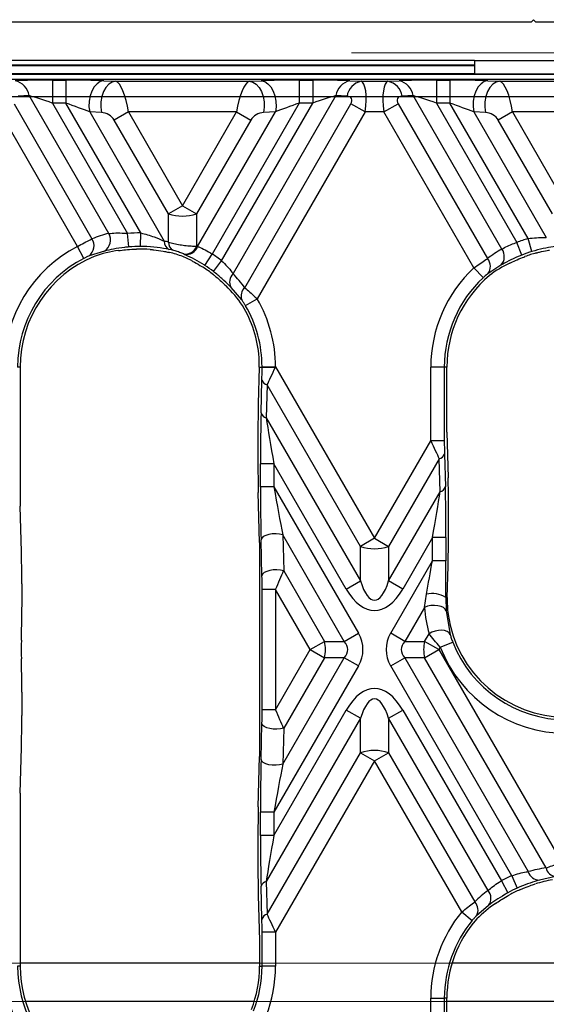
# Model space of a CAD drawing. Units: millimetres. Extents: x -63 to 1239, y -3 to 370.
# Drawn here: x 220 to 229, y 161 to 177 of the extents above; entities that cross this region are included whole.
import ezdxf

# ---------------------------------------------------------------- set-up
doc = ezdxf.new("R2010")
doc.units = ezdxf.units.MM
doc.linetypes.add('CENTERX2', pattern=[20.32, 12.7, -2.54, 2.54, -2.54])
doc.layers.add('FORMAT', color=7, linetype='Continuous')

msp = doc.modelspace()

# ---------------------------------------------------------------- linework, layer by layer
at = {"color": 7, "linetype": 'Continuous', "lineweight": 25}
for p, q in [((228.778, 177.232), (198.178, 177.232)), ((228.816, 177.27), (228.778, 177.232)), ((228.853, 177.232), (228.816, 177.27)), ((229.353, 177.232), (228.853, 177.232)), ((227.853, 176.607), (199.603, 176.607)), ((227.853, 176.607), (230.853, 176.607)), ((227.853, 176.607), (227.853, 176.387)), ((227.853, 176.531), (199.603, 176.531)), ((291.403, 176.295), (167.304, 176.295)), ((291.36, 176.38), (167.346, 176.38)), ((220.985, 176.287), (220.985, 175.913)), ((220.985, 176.287), (221.203, 176.287)), ((221.203, 176.287), (221.203, 175.913)), ((221.822, 176.276), (222.014, 176.267)), ((222.014, 176.267), (224.192, 176.267)), ((224.192, 176.267), (224.384, 176.276)), ((225.003, 176.287), (225.003, 175.913)), ((225.003, 176.287), (225.222, 176.287)), ((225.222, 176.287), (225.222, 175.913)), ((225.827, 176.276), (226.009, 176.267)), ((226.009, 176.267), (226.447, 176.267)), ((226.447, 176.267), (226.629, 176.276)), ((227.235, 176.287), (227.235, 175.913)), ((227.235, 176.287), (227.453, 176.287)), ((227.453, 176.287), (227.453, 175.913)), ((227.853, 176.387), (230.853, 176.387)), ((227.853, 176.387), (227.853, 176.385)), ((227.853, 176.385), (230.853, 176.385)), ((228.072, 176.276), (228.264, 176.267)), ((228.264, 176.267), (230.442, 176.267)), ((220.608, 176.034), (220.426, 176.025)), ((221.903, 173.791), (220.608, 176.034)), ((225.598, 176.034), (223.925, 173.137)), ((225.78, 176.025), (225.598, 176.034)), ((226.858, 176.034), (226.676, 176.025)), ((228.3, 173.537), (226.858, 176.034)), ((221.395, 173.58), (220.132, 175.768)), ((220.362, 175.9), (221.63, 173.704)), ((220.985, 175.913), (222.21, 173.791)), ((221.203, 175.913), (220.985, 175.913)), ((222.423, 173.8), (221.203, 175.913)), ((221.784, 175.76), (221.593, 175.769)), ((221.593, 175.769), (222.807, 173.666)), ((222.223, 175.768), (221.993, 175.635)), ((223.983, 175.768), (222.223, 175.768)), ((222.223, 175.768), (223.103, 174.243)), ((223.103, 174.243), (223.983, 175.768)), ((223.349, 173.578), (224.614, 175.769)), ((225.003, 175.913), (223.585, 173.456)), ((223.74, 173.347), (225.222, 175.913)), ((223.983, 175.768), (224.213, 175.635)), ((224.117, 172.908), (225.844, 175.9)), ((226.074, 175.768), (224.318, 172.727)), ((224.614, 175.769), (224.422, 175.76)), ((225.222, 175.913), (225.003, 175.913)), ((226.074, 175.768), (225.844, 175.9)), ((226.382, 175.768), (226.074, 175.768)), ((226.382, 175.768), (226.612, 175.9)), ((227.846, 173.232), (226.382, 175.768)), ((226.612, 175.9), (228.066, 173.382)), ((227.235, 175.913), (228.544, 173.644)), ((227.453, 175.913), (227.235, 175.913)), ((228.726, 173.708), (227.453, 175.913)), ((228.034, 175.76), (227.843, 175.769)), ((227.843, 175.769), (229.024, 173.723)), ((228.473, 175.768), (228.243, 175.635)), ((230.233, 175.768), (228.473, 175.768)), ((228.473, 175.768), (229.353, 174.243)), ((222.873, 174.111), (221.993, 175.635)), ((224.213, 175.635), (223.333, 174.111)), ((229.123, 174.111), (228.243, 175.635)), ((223.103, 174.243), (222.873, 174.111)), ((223.103, 174.243), (223.333, 174.111)), ((222.873, 173.65), (222.873, 174.111)), ((223.333, 174.111), (223.333, 173.585)), ((222.23, 173.572), (222.21, 173.791)), ((222.422, 173.58), (222.423, 173.8)), ((228.789, 173.498), (228.726, 173.708)), ((221.496, 173.385), (221.395, 173.58)), ((222.948, 173.517), (222.888, 173.53)), ((228.626, 173.44), (228.544, 173.644)), ((221.833, 173.503), (221.586, 173.426)), ((223.133, 173.451), (223.119, 173.458)), ((223.466, 173.271), (223.585, 173.456)), ((223.606, 173.173), (223.74, 173.347)), ((227.996, 173.072), (227.846, 173.232)), ((228.284, 173.275), (228.073, 173.136)), ((224.068, 172.71), (223.894, 172.914)), ((224.129, 172.617), (224.318, 172.727)), ((220.461, 171.617), (220.42, 171.617)), ((220.461, 171.617), (220.461, 169.356)), ((224.352, 171.617), (224.336, 171.017)), ((224.352, 171.617), (224.398, 171.617)), ((224.398, 171.617), (224.398, 171.62)), ((224.398, 171.62), (224.617, 171.62)), ((224.617, 171.62), (224.616, 171.616)), ((224.617, 171.62), (226.228, 168.831)), ((227.144, 170.418), (227.144, 171.617)), ((227.364, 171.617), (227.144, 171.617)), ((227.364, 171.617), (227.364, 170.418)), ((227.406, 171.617), (227.364, 171.617)), ((227.406, 170.559), (227.406, 171.617)), ((224.381, 170.87), (224.395, 171.405)), ((224.48, 171.328), (224.466, 170.792)), ((225.998, 168.698), (224.48, 171.328)), ((224.466, 170.792), (225.998, 168.137)), ((224.33, 170.497), (224.33, 170.118)), ((227.406, 170.559), (227.426, 169.814)), ((226.228, 168.831), (227.144, 170.418)), ((227.364, 170.418), (227.144, 170.418)), ((227.366, 170.202), (227.381, 169.667)), ((224.372, 169.666), (224.372, 170.044)), ((224.591, 170.044), (224.372, 170.044)), ((225.769, 168.005), (224.591, 170.044)), ((224.591, 170.044), (224.591, 169.666)), ((227.281, 170.125), (226.458, 168.698)), ((227.296, 169.589), (227.281, 170.125)), ((224.356, 168.762), (224.336, 169.578)), ((224.591, 169.666), (224.372, 169.666)), ((224.591, 169.666), (225.966, 167.285)), ((226.458, 168.137), (227.296, 169.589)), ((220.482, 168.612), (220.461, 169.356)), ((227.432, 168.915), (227.432, 169.294)), ((224.735, 168.886), (224.75, 168.3)), ((225.736, 167.153), (224.735, 168.886)), ((224.356, 168.762), (224.356, 165.278)), ((224.395, 168.222), (224.381, 168.808)), ((226.228, 168.831), (225.998, 168.698)), ((226.228, 168.831), (226.458, 168.698)), ((227.171, 168.842), (226.687, 168.005)), ((227.39, 168.842), (227.171, 168.842)), ((227.171, 168.463), (227.171, 168.842)), ((227.39, 168.842), (227.39, 168.463)), ((225.998, 168.137), (225.998, 168.698)), ((226.458, 168.698), (226.458, 168.137)), ((226.491, 167.285), (227.171, 168.463)), ((227.39, 168.463), (227.171, 168.463)), ((224.75, 168.3), (225.412, 167.153)), ((227.413, 167.867), (227.426, 168.375)), ((220.487, 168.091), (220.487, 167.713)), ((225.769, 168.005), (225.998, 168.137)), ((226.687, 168.005), (226.458, 168.137)), ((224.617, 167.999), (224.398, 167.999)), ((224.398, 166.041), (224.398, 167.999)), ((225.183, 167.02), (224.617, 167.999)), ((224.617, 167.999), (224.617, 166.041)), ((227.04, 167.706), (227.072, 167.922)), ((227.386, 167.867), (227.393, 167.652)), ((227.413, 167.867), (227.386, 167.867)), ((227.04, 167.706), (226.72, 167.153)), ((227.393, 167.652), (227.46, 167.266)), ((225.736, 167.153), (225.966, 167.285)), ((226.72, 167.153), (226.491, 167.285)), ((227.044, 167.153), (227.116, 167.277)), ((220.482, 167.172), (220.481, 167.153)), ((225.183, 167.02), (225.412, 167.153)), ((225.412, 167.153), (225.736, 167.153)), ((226.72, 167.153), (227.044, 167.153)), ((227.274, 167.02), (227.044, 167.153)), ((227.297, 167.061), (227.501, 167.141)), ((224.617, 166.041), (225.183, 167.02)), ((225.183, 167.02), (225.412, 166.887)), ((227.044, 166.887), (227.274, 167.02)), ((227.297, 167.061), (227.274, 167.02)), ((227.274, 167.02), (229.274, 163.555)), ((220.481, 166.887), (220.482, 166.868)), ((224.735, 165.154), (225.736, 166.887)), ((225.412, 166.887), (224.75, 165.74)), ((225.736, 166.887), (225.412, 166.887)), ((225.966, 166.755), (225.736, 166.887)), ((226.491, 166.755), (226.72, 166.887)), ((227.044, 166.887), (226.72, 166.887)), ((226.72, 166.887), (228.73, 163.406)), ((229.019, 163.467), (227.044, 166.887)), ((225.966, 166.755), (224.591, 164.374)), ((228.462, 163.34), (226.491, 166.755)), ((220.487, 166.327), (220.487, 165.949)), ((224.617, 166.041), (224.398, 166.041)), ((224.591, 163.995), (225.769, 166.035)), ((225.998, 165.903), (225.769, 166.035)), ((226.458, 165.903), (226.687, 166.035)), ((226.687, 166.035), (228.293, 163.255)), ((225.998, 165.903), (224.466, 163.248)), ((225.998, 165.342), (225.998, 165.903)), ((226.458, 165.903), (226.458, 165.342)), ((228.075, 163.101), (226.458, 165.903)), ((224.381, 165.231), (224.395, 165.818)), ((224.75, 165.74), (224.735, 165.154)), ((220.461, 164.683), (220.482, 165.428)), ((224.336, 164.462), (224.356, 165.278)), ((224.48, 162.712), (225.998, 165.342)), ((226.228, 165.209), (224.617, 162.42)), ((225.998, 165.342), (226.228, 165.209)), ((226.228, 165.209), (226.458, 165.342)), ((227.648, 162.751), (226.228, 165.209)), ((226.458, 165.342), (227.86, 162.914)), ((220.461, 164.683), (220.461, 161.867)), ((224.372, 163.995), (224.372, 164.374)), ((224.591, 164.374), (224.372, 164.374)), ((224.591, 164.374), (224.591, 163.995)), ((224.33, 163.922), (224.33, 163.543)), ((224.591, 163.995), (224.372, 163.995)), ((228.462, 163.34), (228.552, 163.139)), ((229.173, 163.326), (228.914, 163.27)), ((224.395, 162.635), (224.381, 163.17)), ((224.466, 163.248), (224.48, 162.712)), ((228.293, 163.255), (228.399, 163.063)), ((224.336, 163.023), (224.356, 162.278)), ((228.082, 162.855), (227.887, 162.688)), ((227.648, 162.751), (227.817, 162.611)), ((224.617, 162.42), (224.398, 162.42)), ((224.398, 161.867), (224.398, 162.42)), ((224.617, 162.42), (224.617, 161.867)), ((224.356, 162.278), (224.356, 161.867)), ((220.461, 161.867), (220.42, 161.867)), ((224.356, 161.867), (224.398, 161.867)), ((224.617, 161.867), (224.398, 161.867)), ((227.144, 159.592), (227.144, 161.347)), ((227.144, 161.347), (227.364, 161.347)), ((227.364, 161.347), (227.364, 159.592)), ((227.406, 161.347), (227.364, 161.347)), ((227.406, 159.734), (227.406, 161.347))]:
    msp.add_line(p, q, dxfattribs=at)
at = {"color": 8, "linetype": 'Continuous', "lineweight": 25}
for p, q in [((227.853, 176.519), (199.603, 176.519)), ((199.603, 176.392), (227.853, 176.392)), ((224.356, 161.919), (220.461, 161.919)), ((231.215, 161.919), (227.491, 161.919)), ((224.27, 161.295), (220.547, 161.295)), ((231.301, 161.295), (227.406, 161.295))]:
    msp.add_line(p, q, dxfattribs=at)
at = {"color": 7, "linetype": 'Continuous'}
msp.add_line((167.392, 176.021), (291.314, 176.021), dxfattribs=at)
at = {"color": 7, "linetype": 'Continuous', "lineweight": 25, "flags": 128}
for points in [[(221.822, 176.276), (221.765, 176.262), (221.712, 176.228), (221.665, 176.176), (221.626, 176.108), (221.598, 176.029), (221.583, 175.943), (221.581, 175.854), (221.593, 175.769)], [(222.014, 176.267), (221.957, 176.253), (221.904, 176.219), (221.856, 176.167), (221.818, 176.1), (221.79, 176.021), (221.775, 175.934), (221.773, 175.846), (221.784, 175.76)], [(224.192, 176.267), (224.249, 176.253), (224.303, 176.219), (224.35, 176.167), (224.389, 176.1), (224.416, 176.021), (224.431, 175.934), (224.433, 175.846), (224.422, 175.76)], [(224.384, 176.276), (224.441, 176.262), (224.494, 176.228), (224.542, 176.176), (224.58, 176.108), (224.608, 176.029), (224.623, 175.943), (224.625, 175.854), (224.614, 175.769)], [(228.072, 176.276), (228.015, 176.262), (227.962, 176.228), (227.915, 176.176), (227.876, 176.108), (227.848, 176.029), (227.833, 175.943), (227.831, 175.854), (227.843, 175.769)], [(228.264, 176.267), (228.207, 176.253), (228.154, 176.219), (228.106, 176.167), (228.068, 176.1), (228.04, 176.021), (228.025, 175.934), (228.023, 175.846), (228.034, 175.76)], [(224.735, 168.886), (224.683, 168.898), (224.625, 168.903), (224.565, 168.901), (224.508, 168.893), (224.458, 168.878), (224.418, 168.858), (224.392, 168.834), (224.381, 168.808)], [(224.75, 168.3), (224.698, 168.312), (224.64, 168.317), (224.58, 168.315), (224.523, 168.307), (224.473, 168.292), (224.433, 168.272), (224.406, 168.248), (224.395, 168.222)], [(227.393, 167.652), (227.379, 167.68), (227.352, 167.703), (227.311, 167.722), (227.261, 167.734), (227.205, 167.738), (227.147, 167.735), (227.09, 167.724), (227.04, 167.706)], [(227.46, 167.266), (227.441, 167.293), (227.41, 167.315), (227.369, 167.329), (227.321, 167.335), (227.268, 167.333), (227.214, 167.321), (227.162, 167.302), (227.116, 167.277)], [(224.75, 165.74), (224.698, 165.728), (224.64, 165.723), (224.58, 165.724), (224.523, 165.733), (224.473, 165.748), (224.433, 165.768), (224.406, 165.792), (224.395, 165.818)], [(224.735, 165.154), (224.683, 165.142), (224.625, 165.137), (224.565, 165.138), (224.508, 165.147), (224.458, 165.162), (224.418, 165.182), (224.392, 165.206), (224.381, 165.231)]]:
    msp.add_lwpolyline(points, dxfattribs=at)
at = {"color": 7, "linetype": 'Continuous', "lineweight": 25}
for centre, radius, start, end in [((220.319, 175.989), 0.293, 8.8645, 78.1559), ((225.888, 175.989), 0.293, 101.8441, 171.1355), ((226.07, 175.98), 0.293, 101.8441, 171.1355), ((226.387, 175.98), 0.293, 8.8645, 78.1559), ((226.569, 175.989), 0.293, 8.8645, 78.1559), ((223.103, 174.832), 0.757, 252.3361, 287.6639), ((221.453, 173.589), 0.21, 309.1348, 32.9518), ((221.714, 173.685), 0.217, 303.1467, 29.3163), ((222.409, 171.617), 2.183, 89.6233, 95.2328), ((229.353, 171.617), 2.183, 106.6951, 111.7564), ((222.409, 171.617), 2.209, 117.3093, 180), ((222.409, 171.617), 1.963, 89.6233, 95.2328), ((222.409, 171.617), 1.921, 84.9408, 91.5834), ((222.955, 173.663), 0.149, 178.9265, 243.0728), ((223.019, 173.644), 0.145, 177.4238, 241.0114), ((223.148, 173.653), 0.197, 261.6484, 339.8433), ((223.164, 173.647), 0.198, 261.232, 339.6197), ((228.138, 173.415), 0.203, 316.2462, 36.9284), ((222.409, 171.617), 1.989, 117.3093, 180), ((222.409, 171.617), 1.948, 112.3573, 180), ((222.409, 171.617), 2.183, 52.4052, 57.3969), ((227.917, 173.255), 0.196, 322.7656, 40.443), ((229.353, 171.617), 1.963, 106.6951, 111.7564), ((229.353, 171.617), 1.921, 104.8459, 110.6263), ((222.409, 171.617), 1.921, 51.3654, 57.6655), ((222.409, 171.617), 1.963, 52.4052, 57.3969), ((229.353, 171.617), 2.209, 133.0227, 180), ((224.057, 173.005), 0.187, 135.142, 209.0876), ((229.353, 171.617), 1.989, 133.0227, 180), ((229.353, 171.617), 1.948, 130.1252, 180), ((224.233, 172.775), 0.177, 130.8642, 201.5271), ((222.409, 171.617), 2.209, 0.0777, 30.1575), ((222.409, 171.617), 1.948, 4.5788, 31.014), ((222.409, 171.617), 1.989, 0.0777, 30.1575), ((224.568, 184.288), 12.672, 269.2281, 270.2132), ((224.505, 171.44), 0.115, 197.5833, 257.479), ((224.491, 170.905), 0.115, 197.5833, 257.479), ((227.256, 170.237), 0.115, 282.521, 342.4167), ((227.271, 169.702), 0.115, 282.521, 342.4167), ((226.228, 169.419), 0.757, 252.3361, 287.6639), ((227.168, 167.539), 0.394, 56.3466, 103.9912), ((229.353, 167.867), 1.948, 188.1008, 351.8992), ((224.868, 167.02), 0.561, 346.318, 13.682), ((227.588, 167.02), 0.561, 166.318, 193.682), ((229.353, 167.867), 1.989, 201.4241, 338.5759), ((229.353, 167.867), 2.209, 201.4241, 338.5759), ((226.228, 164.621), 0.757, 72.3361, 107.6639), ((229.194, 163.504), 0.179, 191.9168, 263.3458), ((229.353, 161.347), 2.183, 114.0904, 119.0713), ((228.911, 163.458), 0.189, 196.0537, 270.7498), ((224.491, 163.135), 0.115, 102.521, 162.4167), ((229.353, 161.347), 1.963, 114.0904, 119.0713), ((229.353, 161.347), 1.921, 113.2836, 118.945), ((227.926, 162.974), 0.196, 322.7612, 40.4407), ((227.725, 162.783), 0.188, 329.6594, 44.17), ((224.505, 162.6), 0.115, 102.521, 162.4167), ((229.353, 161.347), 2.209, 140.5486, 180), ((229.353, 161.347), 1.948, 138.5612, 180), ((229.353, 161.347), 1.989, 140.5486, 180), ((222.409, 161.867), 2.209, 180, 235.4849), ((222.409, 161.867), 1.989, 180, 235.4849), ((222.409, 161.867), 1.948, 180, 239.4544), ((222.409, 161.867), 1.948, 338.8374, 0), ((222.409, 161.867), 1.989, 338.5563, 0), ((222.409, 161.867), 2.209, 338.5563, 0)]:
    msp.add_arc(centre, radius, start, end, dxfattribs=at)
for centre, major_axis, ratio, start_param, end_param in [((221.007, 176.248), (0.866, -0.001), 0.045355, 1.597048, 2.382446), ((221.226, 176.248), (0.866, -0.001), 0.045355, 0.81165, 1.597048), ((222.079, 175.768), (-0.078, 0.5), 0.282273, 4.668061, 6.186497), ((224.128, 175.768), (0.078, 0.5), 0.282273, 0.096688, 1.615124), ((224.98, 176.248), (0.866, 0.001), 0.045355, 1.544544, 2.329943), ((225.199, 176.248), (0.866, 0.001), 0.045355, 0.759146, 1.544544), ((225.93, 175.768), (0.078, 0.5), 0.282273, 4.756717, 6.275153), ((226.526, 175.768), (-0.078, 0.5), 0.282273, 0.008032, 1.526468), ((227.257, 176.248), (0.866, -0.001), 0.045355, 1.597048, 2.382446), ((227.476, 176.248), (0.866, -0.001), 0.045355, 0.81165, 1.597048), ((228.329, 175.768), (-0.078, 0.5), 0.282273, 4.668061, 6.186497), ((221.007, 175.873), (0.542, -0.19), 0.051684, 1.63078, 2.416178), ((225.199, 175.873), (0.542, 0.19), 0.051684, 0.725415, 1.510813), ((225.7, 175.9), (0.153, 0.088), 0.57735, 5.497787, 7.016224), ((226.756, 175.9), (0.153, -0.088), 0.57735, 2.408554, 3.926991), ((227.257, 175.873), (0.542, -0.19), 0.051684, 1.63078, 2.416178), ((221.226, 175.873), (0.542, -0.19), 0.051684, 0.845382, 1.63078), ((224.98, 175.873), (0.542, 0.19), 0.051684, 1.510813, 2.296211), ((227.476, 175.873), (0.542, -0.19), 0.051684, 0.845382, 1.63078), ((221.849, 175.635), (0.153, -0.088), 0.57735, 0.785398, 2.303835), ((224.357, 175.635), (0.153, 0.088), 0.57735, 0.837758, 2.356194), ((228.099, 175.635), (0.153, -0.088), 0.57735, 0.785398, 2.303835), ((222.442, 171.637), (1.926, 1.112), 0.998626, 1.292839, 1.421921), ((222.37, 171.595), (1.834, 1.059), 0.998626, 0.807685, 0.84), ((222.444, 171.597), (1.889, -1.09), 0.998626, 1.666001, 1.674107), ((229.388, 171.638), (1.898, 1.096), 0.998626, 1.567559, 1.695768), ((222.319, 171.566), (1.703, 0.983), 0.998626, 1.178276, 1.385621), ((229.265, 171.567), (1.676, 0.967), 0.998626, 1.49362, 1.695661), ((222.372, 171.639), (1.871, -1.08), 0.998626, 1.153156, 1.291322), ((222.495, 171.567), (1.648, -0.952), 0.998626, 1.111353, 1.330015), ((222.493, 171.666), (1.611, 0.93), 0.998626, 5.732757, 5.816444), ((224.39, 171.634), (0, 0.31), 0.02615, 3.881604, 4.657346), ((224.609, 171.634), (0.19, 0.42), 0.028631, 3.906471, 4.682212), ((224.35, 170.463), (-0.001, 0.751), 0.02615, 0.740012, 1.52541), ((224.403, 169.99), (-0.001, 1.191), 0.02615, 0.740012, 1.52541), ((224.622, 169.99), (-0.192, 1.081), 0.01939, 0.731989, 1.517387), ((227.152, 170.432), (-0.19, 0.42), 0.028631, 1.591316, 2.376715), ((227.372, 170.432), (0, 0.31), 0.02615, 1.616183, 2.401581), ((224.35, 170.084), (-0.001, 0.751), 0.02615, 1.52541, 2.310808), ((227.412, 169.26), (0.001, 0.751), 0.02615, 4.757775, 5.543174), ((224.403, 169.612), (-0.001, 1.191), 0.02615, 1.52541, 2.310808), ((224.622, 169.612), (-0.192, 1.081), 0.01939, 1.517387, 2.302786), ((227.139, 168.788), (0.192, 1.081), 0.01939, 4.765798, 5.551196), ((227.359, 168.788), (0.001, 1.191), 0.02615, 4.757775, 5.543174), ((227.412, 168.881), (0.001, 0.751), 0.02615, 3.972377, 4.757775), ((220.468, 168.057), (0.001, 0.751), 0.02615, 4.757775, 5.543174), ((227.139, 168.409), (0.192, 1.081), 0.01939, 4.248495, 4.765798), ((227.359, 168.409), (0.001, 1.191), 0.02615, 4.240473, 4.757775), ((224.609, 168.013), (0.19, 0.42), 0.028631, 4.691869, 5.477267), ((224.39, 168.013), (0, 0.31), 0.02615, 4.667003, 5.452401), ((226.228, 169.331), (0, 1.509), 0.248452, 2.482535, 3.800651), ((226.228, 169.331), (0, -1.677), 0.447214, 5.624127, 6.942243), ((229.445, 167.814), (1.761, -1.017), 0.998626, 3.639553, 3.774873), ((220.468, 167.678), (0.001, 0.751), 0.02615, 3.972377, 4.757775), ((229.322, 167.885), (1.984, -1.145), 0.998626, 3.744109, 3.934847), ((224.894, 167.02), (1.146, 0), 0.654654, 5.921818, 6.644552), ((227.562, 167.02), (-1.146, 0), 0.654654, 5.921818, 6.644552), ((220.504, 167.02), (0, 0.375), 0.066319, 1.209429, 1.932163), ((224.894, 167.02), (0.9, 0), 0.416598, 5.921818, 6.644552), ((227.562, 167.02), (0.9, 0), 0.416598, 2.780226, 3.50296), ((220.468, 166.361), (-0.001, 0.751), 0.02615, 4.667003, 5.452401), ((226.228, 164.709), (0, 1.677), 0.447214, 5.624127, 6.942243), ((226.228, 164.709), (0, 1.509), 0.248452, 5.624127, 6.942243), ((224.39, 166.027), (0, 0.31), 0.02615, 3.972377, 4.757775), ((224.609, 166.027), (-0.19, 0.42), 0.028631, 3.947511, 4.732909), ((220.468, 165.983), (-0.001, 0.751), 0.02615, 3.881604, 4.667003), ((224.403, 164.428), (0.001, 1.191), 0.02615, 0.830785, 1.616183), ((224.622, 164.428), (0.192, 1.081), 0.01939, 0.838807, 1.624205), ((224.35, 163.956), (0.001, 0.751), 0.02615, 0.830785, 1.616183), ((224.403, 164.049), (0.001, 1.191), 0.02615, 1.616183, 2.401581), ((224.622, 164.049), (0.192, 1.081), 0.01939, 1.624205, 2.409603), ((224.35, 163.577), (0.001, 0.751), 0.02615, 1.616183, 2.401581), ((229.317, 161.326), (1.874, 1.082), 0.998626, 1.18593, 1.322367), ((229.44, 161.397), (1.651, 0.953), 0.998626, 1.214444, 1.364826), ((229.389, 161.368), (1.886, 1.089), 0.998626, 1.695684, 1.82689), ((229.266, 161.297), (1.663, 0.96), 0.998626, 1.638098, 1.844627), ((224.39, 162.405), (0, 0.31), 0.02615, 4.757775, 5.543174), ((224.609, 162.405), (-0.19, 0.42), 0.028631, 4.732909, 5.518307)]:
    msp.add_ellipse(centre, major_axis=major_axis, ratio=ratio, start_param=start_param, end_param=end_param, dxfattribs=at)
for points, knots in [([(221.395, 173.58), (221.432, 173.6), (221.506, 173.64), (221.584, 173.681), (221.621, 173.699), (221.63, 173.704)], [0, 0, 0, 0, 0.428649, 0.856342, 1, 1, 1, 1]), ([(221.903, 173.791), (221.94, 173.794), (222.015, 173.801), (222.126, 173.799), (222.191, 173.793), (222.21, 173.791)], [0, 0, 0, 0, 0.408272, 0.832062, 1, 1, 1, 1]), ([(222.423, 173.8), (222.498, 173.78), (222.636, 173.742), (222.753, 173.69), (222.807, 173.666)], [0, 0, 0, 0, 0.541468, 1, 1, 1, 1]), ([(228.726, 173.708), (228.773, 173.714), (228.867, 173.726), (228.966, 173.725), (229.014, 173.723), (229.024, 173.723)], [0, 0, 0, 0, 0.437214, 0.879194, 1, 1, 1, 1]), ([(222.23, 173.572), (222.206, 173.57), (222.121, 173.561), (221.973, 173.537), (221.88, 173.515), (221.833, 173.503)], [0, 0, 0, 0, 0.1584719, 0.5730754, 1, 1, 1, 1]), ([(222.064, 173.513), (222.1, 173.518), (222.173, 173.527), (222.28, 173.536), (222.341, 173.538), (222.356, 173.538)], [0, 0, 0, 0, 0.429519, 0.858205, 1, 1, 1, 1]), ([(222.888, 173.53), (222.824, 173.542), (222.698, 173.566), (222.528, 173.579), (222.436, 173.58), (222.422, 173.58)], [0, 0, 0, 0, 0.461298, 0.913238, 1, 1, 1, 1]), ([(222.578, 173.531), (222.598, 173.529), (222.671, 173.522), (222.74, 173.511), (222.791, 173.502)], [0, 0, 0, 0, 0.268552, 1, 1, 1, 1]), ([(222.873, 173.65), (222.903, 173.642), (222.961, 173.626), (223.063, 173.607), (223.167, 173.593), (223.26, 173.585), (223.311, 173.585), (223.333, 173.585)], [0, 0, 0, 0, 0.208594, 0.413223, 0.614852, 0.837018, 1, 1, 1, 1]), ([(223.349, 173.578), (223.355, 173.576), (223.391, 173.561), (223.471, 173.527), (223.547, 173.48), (223.585, 173.456)], [0, 0, 0, 0, 0.090625, 0.545275, 1, 1, 1, 1]), ([(228.3, 173.537), (228.328, 173.553), (228.385, 173.584), (228.476, 173.623), (228.53, 173.64), (228.544, 173.644)], [0, 0, 0, 0, 0.422091, 0.84622, 1, 1, 1, 1]), ([(229.178, 173.582), (229.165, 173.58), (229.105, 173.571), (228.977, 173.549), (228.851, 173.515), (228.789, 173.498)], [0, 0, 0, 0, 0.124191, 0.566802, 1, 1, 1, 1]), ([(228.861, 173.475), (228.879, 173.479), (228.939, 173.495), (229.013, 173.511), (229.063, 173.52), (229.075, 173.522)], [0, 0, 0, 0, 0.239, 0.81593, 1, 1, 1, 1]), ([(221.586, 173.426), (221.583, 173.424), (221.569, 173.419), (221.539, 173.406), (221.51, 173.392), (221.496, 173.385)], [0, 0, 0, 0, 0.148103, 0.578916, 1, 1, 1, 1]), ([(222.791, 173.502), (222.802, 173.5), (222.839, 173.494), (222.874, 173.486), (222.898, 173.481)], [0, 0, 0, 0, 0.303829, 1, 1, 1, 1]), ([(223.247, 173.35), (223.218, 173.364), (223.159, 173.394), (223.054, 173.436), (222.961, 173.465), (222.913, 173.477), (222.898, 173.481)], [0, 0, 0, 0, 0.2813385, 0.5725625, 0.8657753, 1, 1, 1, 1]), ([(223.119, 173.458), (223.111, 173.462), (223.093, 173.47), (223.059, 173.483), (223.019, 173.497), (222.981, 173.509), (222.959, 173.514), (222.948, 173.517)], [0, 0, 0, 0, 0.1817295, 0.4151824, 0.6126734, 0.8042515, 1, 1, 1, 1]), ([(223.466, 173.271), (223.462, 173.274), (223.408, 173.308), (223.296, 173.373), (223.191, 173.425), (223.142, 173.448), (223.133, 173.451)], [0, 0, 0, 0, 0.034228, 0.448195, 0.906692, 1, 1, 1, 1]), ([(227.846, 173.232), (227.881, 173.257), (227.95, 173.305), (228.023, 173.355), (228.058, 173.377), (228.066, 173.382)], [0, 0, 0, 0, 0.43034, 0.86481, 1, 1, 1, 1]), ([(228.626, 173.44), (228.606, 173.432), (228.531, 173.402), (228.403, 173.341), (228.324, 173.297), (228.284, 173.275)], [0, 0, 0, 0, 0.149443, 0.568582, 1, 1, 1, 1]), ([(228.431, 173.31), (228.461, 173.324), (228.52, 173.352), (228.61, 173.39), (228.663, 173.41), (228.676, 173.416)], [0, 0, 0, 0, 0.426209, 0.85264, 1, 1, 1, 1]), ([(223.247, 173.35), (223.264, 173.341), (223.317, 173.313), (223.384, 173.274), (223.43, 173.245), (223.436, 173.241)], [0, 0, 0, 0, 0.292064, 0.89907, 1, 1, 1, 1]), ([(223.74, 173.347), (223.772, 173.316), (223.835, 173.255), (223.892, 173.182), (223.919, 173.145), (223.925, 173.137)], [0, 0, 0, 0, 0.427353, 0.858905, 1, 1, 1, 1]), ([(223.894, 172.914), (223.884, 172.925), (223.842, 172.967), (223.751, 173.056), (223.654, 173.134), (223.606, 173.173)], [0, 0, 0, 0, 0.144641, 0.577008, 1, 1, 1, 1]), ([(223.608, 173.118), (223.621, 173.108), (223.667, 173.071), (223.741, 173.006), (223.788, 172.961), (223.811, 172.939)], [0, 0, 0, 0, 0.166775, 0.593026, 1, 1, 1, 1]), ([(228.073, 173.136), (228.07, 173.134), (228.058, 173.125), (228.032, 173.104), (228.008, 173.082), (227.996, 173.072)], [0, 0, 0, 0, 0.1382, 0.574291, 1, 1, 1, 1]), ([(224.117, 172.908), (224.143, 172.886), (224.194, 172.842), (224.268, 172.775), (224.308, 172.737), (224.318, 172.727)], [0, 0, 0, 0, 0.438343, 0.859612, 1, 1, 1, 1]), ([(224.129, 172.617), (224.126, 172.622), (224.114, 172.642), (224.092, 172.676), (224.076, 172.698), (224.068, 172.71)], [0, 0, 0, 0, 0.14243, 0.564944, 1, 1, 1, 1]), ([(227.297, 167.061), (227.262, 167.1), (227.194, 167.179), (227.142, 167.244), (227.116, 167.277)], [0, 0, 0, 0, 0.5018779, 1, 1, 1, 1]), ([(227.46, 167.266), (227.465, 167.246), (227.476, 167.208), (227.493, 167.163), (227.501, 167.141)], [0, 0, 0, 0, 0.49839, 1, 1, 1, 1]), ([(229.019, 163.467), (229.051, 163.478), (229.114, 163.502), (229.208, 163.533), (229.261, 163.55), (229.274, 163.555)], [0, 0, 0, 0, 0.4362828, 0.8574369, 1, 1, 1, 1]), ([(228.462, 163.34), (228.503, 163.353), (228.585, 163.381), (228.676, 163.398), (228.719, 163.404), (228.73, 163.406)], [0, 0, 0, 0, 0.425343, 0.854533, 1, 1, 1, 1]), ([(228.914, 163.27), (228.899, 163.265), (228.843, 163.249), (228.722, 163.21), (228.608, 163.163), (228.552, 163.139)], [0, 0, 0, 0, 0.149069, 0.579224, 1, 1, 1, 1]), ([(228.075, 163.101), (228.101, 163.122), (228.151, 163.165), (228.232, 163.221), (228.28, 163.248), (228.293, 163.255)], [0, 0, 0, 0, 0.4296381, 0.8578031, 1, 1, 1, 1]), ([(228.594, 163.112), (228.619, 163.123), (228.683, 163.15), (228.773, 163.182), (228.824, 163.199), (228.845, 163.206)], [0, 0, 0, 0, 0.278351, 0.704897, 1, 1, 1, 1]), ([(228.399, 163.063), (228.382, 163.053), (228.312, 163.013), (228.193, 162.937), (228.12, 162.883), (228.082, 162.855)], [0, 0, 0, 0, 0.139768, 0.563745, 1, 1, 1, 1]), ([(228.197, 162.889), (228.225, 162.907), (228.279, 162.944), (228.362, 162.995), (228.411, 163.022), (228.423, 163.029)], [0, 0, 0, 0, 0.428634, 0.857597, 1, 1, 1, 1]), ([(227.648, 162.751), (227.682, 162.778), (227.751, 162.833), (227.821, 162.886), (227.853, 162.909), (227.86, 162.914)], [0, 0, 0, 0, 0.44164, 0.892623, 1, 1, 1, 1]), ([(227.887, 162.688), (227.885, 162.686), (227.874, 162.675), (227.851, 162.651), (227.828, 162.624), (227.817, 162.611)], [0, 0, 0, 0, 0.108645, 0.559982, 1, 1, 1, 1])]:
    msp.add_open_spline(points, degree=3, knots=knots, dxfattribs=at)
at = {"layer": 'FORMAT', "linetype": 'CENTERX2', "lineweight": 18}
for p, q in [((225.853, 176.732), (232.853, 176.732)), ((293.853, 161.919), (39.853, 161.919)), ((293.853, 161.295), (39.853, 161.295))]:
    msp.add_line(p, q, dxfattribs=at)

doc.saveas('drawing.dxf')
